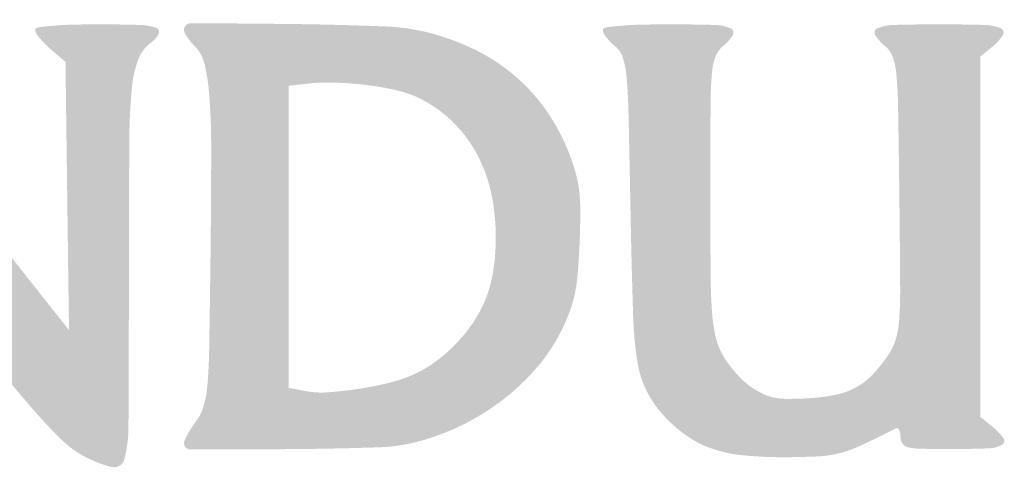
# Model space of a CAD drawing. Units: millimetres. Extents: x -3783 to -2149, y 104 to 1259.
# Drawn here: x -2835 to -2807, y 264 to 276 of the extents above; entities that cross this region are included whole.
import ezdxf
from ezdxf.enums import TextEntityAlignment as Align

# ---------------------------------------------------------------- set-up
doc = ezdxf.new("R2010")
doc.units = ezdxf.units.MM
doc.header["$LTSCALE"] = 45
doc.layers.get('0').update_dxf_attribs({"linetype": 'CONTINUOUS', "lineweight": 30})
doc.styles.add('HY견고딕', font='txt')
doc.styles.add('ROMANS', font='romans.shx', dxfattribs={"width": 0.7, "height": 3.5, "bigfont": 'whgtxt.shx'})

# ---------------------------------------------------------------- blocks, each defined once
blk = doc.blocks.new('hico_ci')
at = {"true_color": 0x0e4194}
h = blk.add_hatch(color=154, dxfattribs=at)
edge = h.paths.add_edge_path()
edge.add_arc((83.6667533178827, 36.14451888020124), 56.89105232453075, 218.2577879267178, 218.7761992555788)
edge.add_arc((44.14330276258477, 4.393866307975074), 6.193842514136326, 218.7761632372848, 221.4231105518458)
edge.add_arc((41.19012024555582, 1.788167720918977), 2.255447903959284, 221.4231069114099, 226.0806125092068)
edge.add_arc((39.97811906791441, 0.5295655234536412), 0.5081567587669082, 226.0806678170164, 240.1618095714855)
edge.add_arc((40.02193929906667, 0.6059619440322592), 0.5962284666841579, 240.1618146714101, 255.8920311299776)
edge.add_arc((39.88986982267039, 0.08048066139726018), 0.05440476381087615, 255.892033121657, 345.5460465677808)
edge.add_arc((39.30192126190258, 0.2320293703343594), 0.6615707388863324, 345.5461401498844, 359.6900685841001)
edge.add_arc((-106.6233070630875, 1.02125263823585), 146.588933269246, 359.6901237812871, 359.9999791680986)
edge.add_arc((134.6621204952835, 1.021234285202468), 94.6964942891412, 179.5824499640489, 180.0000211430725, ccw=False)
edge.add_arc((42.79586383636905, 1.690733356072158), 2.827798088926061, 174.3103467221675, 179.5824617371641, ccw=False)
edge.add_arc((40.49767769087998, 1.919703901666026), 0.518233829143015, 158.5477634301019, 174.3103705054758, ccw=False)
edge.add_arc((40.19315390583279, 2.039365872672846), 0.1910431768243628, 125.36195574798819, 158.5477678929666, ccw=False)
edge.add_arc((40.01977253880438, 2.283680757521125), 0.1085413044010676, 305.3618934224233, 335.1119116710767)
edge.add_arc((40.09887195690698, 2.246984002558008), 0.02134400072148355, 335.1119445010283, 431.7053976604413)
edge.add_arc((40.01290329240589, 1.986955354943717), 0.2952153370387858, 71.70547388544949, 88.40872510500998)
edge.add_arc((39.81093606035597, -5.283544700481102), 7.568520075515766, 88.4087871496038, 89.99997997062057)
edge.add_arc((39.81093534882319, -3.080273413524637), 5.365248788559885, 89.99996414694023, 91.47954980097026)
edge.add_arc((39.71245140061876, 0.7326529710639136), 1.551050746724195, 91.47952026786376, 95.20685501708692)
edge.add_arc((39.69850418254731, 0.8856961796532659), 1.39737332942853, 95.2068251001688, 98.20918136662601)
edge.add_arc((39.50088816964222, 2.255501338257091), 0.01338696349346603, 98.20915456208316, 180.0000298437513)
edge.add_arc((39.51564304656932, 2.255501294041238), 0.02814184042059842, 179.9999241746835, 213.1529715886079)
edge.add_arc((39.75105865686498, 2.409277211390801), 0.3093313536097947, 213.1529845496369, 218.8696882330501)
edge.add_arc((39.79847896649954, 2.447499230719799), 0.3702379093113092, 218.8696950490016, 224.6819076436881)
edge.add_arc((39.89108877534977, 2.539085071858509), 0.5004859150222922, 224.6817985770106, 229.3184570846149)
edge.add_line((39.56484495614876, 2.159544400034207), (39.64218870614872, 2.093061484409205))
edge.add_line((39.64218870614872, 2.093061484409205), (39.65111245927375, 1.409499025034208))
edge.add_line((39.65111245927375, 1.409499025034208), (39.66003621239872, 0.7259365375341957))
edge.add_line((39.66003621239872, 0.7259365375341957), (39.24835348739873, 1.2452997062842))
edge.add_arc((168.5569093782887, 103.744046031675), 165.0051381771617, 218.3062481965968, 218.4027342835962, ccw=False)
edge.add_arc((186.0099543726434, 117.5307536786744), 187.2465879347253, 218.2184788983908, 218.3062560283129, ccw=False)
edge.add_arc((170.4823986129433, 105.3038551001584), 167.482933498009, 218.1307539173083, 218.2185310472311, ccw=False)
edge.add_arc((65.87053906821399, 23.18698319830332), 34.49112244051901, 217.847504007574, 218.1307741972363, ccw=False)
edge.add_line((38.63474223427374, 2.024542459409204), (38.43281370614875, 2.28442204378419))
edge.add_line((38.43281370614875, 2.28442204378419), (38.17265745614873, 2.284698709409199))
edge.add_arc((38.16918834500666, -0.9779564548435786), 3.262657008567935, 89.93907865153064, 91.8641715658377)
edge.add_arc((38.09662474799308, 1.251545054066625), 1.031974948335745, 91.86422254957287, 96.40351726276225)
edge.add_arc((38.0724160831619, 1.46724545425289), 0.8149202960174908, 96.40347671738058, 100.5498635957995)
edge.add_arc((37.92561178209087, 2.255501329203682), 0.01311057594210101, 100.5497593028645, 179.9999909077647)
edge.add_arc((37.94065404977255, 2.255501356499764), 0.02815284362379763, 180.0000513179185, 213.143897431768)
edge.add_arc((38.17635032113878, 2.409407226144822), 0.309648401398963, 213.1438904881582, 218.8564714398005)
edge.add_arc((38.22378700999849, 2.447624227923725), 0.3705645624314396, 218.8564576217148, 224.665234678869)
edge.add_arc((38.3165061033734, 2.539265925016153), 0.5009295535994244, 224.6652177989294, 229.2991272339609)
edge.add_line((37.98984495614872, 2.159499006284193), (38.06718870614873, 2.092970696909205))
edge.add_line((38.06718870614873, 2.092970696909191), (38.06718870614873, 0.3113550531591898))
edge.add_line((38.06718870614873, 0.311355053159204), (37.98984495614872, 0.2448267437842162))
edge.add_arc((38.3165061033734, -0.1349401749477579), 0.5009295535994274, 130.7008727660389, 135.3347822010703)
edge.add_arc((38.22378700999849, -0.04329847785533047), 0.3705645624314407, 135.3347653211309, 141.143542378285)
edge.add_arc((38.1763503211385, -0.005081476076398417), 0.3096484013987267, 141.1435285601701, 146.8561095118127)
edge.add_arc((37.9406540497726, 0.1488243935686455), 0.02815284362385474, 146.8561025682665, 179.9999486821058)
edge.add_arc((37.92588816964218, 0.1488244118112902), 0.01338696349341899, 179.9999701561917, 261.7908454381636)
edge.add_arc((38.12350418254681, 1.518629570414106), 1.397373329427465, 261.7908186333889, 264.793174899846)
edge.add_arc((38.13745140061877, 1.671672779005362), 1.551050746725066, 264.7931449829139, 268.5204797321371)
edge.add_arc((38.23593534882303, 5.484599163590872), 5.365248788557729, 268.520450199031, 270.000035853061)
edge.add_arc((38.2359415206713, 4.759223972730098), 4.639873597696747, 269.9999652446856, 271.5315732210918)
edge.add_arc((38.29706243259648, 2.473397835544915), 2.35323044773155, 271.531477174214, 274.0769093970682)
edge.add_arc((38.14713152051479, 4.577002127917282), 4.462171010495418, 274.0768425429084, 275.1918096158578)
edge.add_arc((38.55007245933143, 0.14240344621426), 0.009303746817257097, 275.1917631491728, 360.0000427693989)
edge.add_arc((38.53776259401587, 0.1424034317137313), 0.02161361213286382, 5.685003030010763e-05, 34.91571196478186)
edge.add_arc((38.29229792362901, -0.02893472062457647), 0.3209623499869397, 34.91564408523822, 39.78528156434695)
edge.add_arc((38.25663192846991, -0.05863471698255296), 0.3673752037487405, 39.78524899725902, 44.99047750190164)
edge.add_arc((38.14760202356621, -0.1676285719451442), 0.5215412849174116, 44.99049190239113, 48.99345549885992)
edge.add_arc((38.67157643591537, 0.4349959293210617), 0.2770233488618464, 220.8480417892045, 228.9934453389522, ccw=False)
edge.add_arc((38.74760724240662, 0.5007362137707787), 0.3775343857427897, 214.3896441222417, 220.848147652802, ccw=False)
edge.add_arc((38.72031705801487, 0.4820573330987088), 0.3444639344715796, 207.7527326485718, 214.3896241343872, ccw=False)
edge.add_arc((38.52783392965659, 0.3807755093498599), 0.1269604574317437, 193.7737204952482, 207.7528008439296, ccw=False)
edge.add_arc((38.60889525838695, 0.4006470402003828), 0.2104219261091712, 181.0799879632215, 193.7738203018614, ccw=False)
edge.add_arc((62.5485400163974, 0.851958390587896), 24.15432037800552, 180.6464007192601, 181.0800146612182, ccw=False)
edge.add_arc((53.67381239636609, 0.7518253327364874), 15.27902787809492, 179.8357619522829, 180.6463792604714, ccw=False)
edge.add_arc((63.21926550737032, 0.7244655364750372), 24.82452019922895, 179.2722070385553, 179.8357671899584, ccw=False)
edge.add_line((38.39674800614875, 1.039787631284213), (38.40468870614876, 1.664912415659217))
edge.add_line((38.40468870614876, 1.664912415659217), (38.99403452489872, 0.9175401531592087))
h = blk.add_hatch(color=154, dxfattribs=at)
edge = h.paths.add_edge_path()
edge.add_arc((41.33029590934376, 1.311866098670933), 0.9331379517712083, 34.06225023765203, 48.84282805736395)
edge.add_arc((41.30783715378783, 1.286173606579723), 0.9672627206465315, 48.84280218868069, 63.33373112599993)
edge.add_arc((41.19329519575916, 1.058094064975762), 1.222488380494853, 63.33381112679624, 75.49133052628412)
edge.add_arc((41.23739182206378, 1.228491615016068), 1.046477478817443, 75.49140022850108, 87.73210614449131)
edge.add_arc((40.58627819101861, -15.21234505802664), 17.50020226897344, 87.73207727100537, 89.30241542046596)
edge.add_arc((40.06720966163903, -57.84057117673711), 60.13158852564686, 89.30237927917568, 89.79649731608951)
edge.add_arc((40.28066411351546, 2.256850368213719), 0.03378790736678357, 89.79653289156295, 179.9999884341883)
edge.add_arc((40.27840999354521, 2.256850359424902), 0.03153378739648747, 179.9999716384596, 207.0061193609945)
edge.add_arc((40.44988110126758, 2.344242064866819), 0.2239906681868981, 207.0060607457899, 213.3633445091702)
edge.add_arc((40.4905583755293, 2.371026219684978), 0.2726941751515231, 213.3633018324543, 219.5669191843991)
edge.add_arc((40.53122396428984, 2.404627609675359), 0.3254458909374376, 219.566840196678, 224.9999830695839)
edge.add_arc((40.16835173442337, 2.041755323814343), 0.1877329775424802, 13.527648251474886, 45.00004143390743, ccw=False)
edge.add_arc((39.38281740741792, 1.852762542094538), 0.995682512133312, 4.379948555046326, 13.527744399497578, ccw=False)
edge.add_arc((36.89997104218321, 1.662588686814871), 3.485801418649243, -0.03374818783618139, 4.380002089591699, ccw=False)
edge.add_arc((-8.761879741994676, 1.689432177766875), 49.1476600931419, 359.3280392374451, 359.9663125710271, ccw=False)
edge.add_arc((-51.60291686395232, 2.191826218090142), 91.99164288482932, 359.0237250814326, 359.32808008328755, ccw=False)
edge.add_arc((37.67090541071639, 0.6705206947502802), 2.704859349838961, 355.1399592754823, 359.0237829323989, ccw=False)
edge.add_arc((39.82585199769807, 0.487290320918973), 0.54213695372839, 344.1071497240439, 355.13997426480785, ccw=False)
edge.add_arc((40.12123948874932, 0.4031865961946721), 0.2350096081826984, 323.50159097309705, 344.1072046663529, ccw=False)
edge.add_arc((40.87871165758202, -0.1572807561086904), 0.707268344203981, 143.5015921996985, 146.943205541307)
edge.add_arc((40.74195991383442, -0.0682796166117754), 0.5441051061589354, 146.9432648137426, 151.1327238698063)
edge.add_arc((40.69089394412856, -0.0401289608363129), 0.4857939350055082, 151.1325965860084, 155.0388737017169)
edge.add_arc((40.28541487511734, 0.1486142445818928), 0.03853866896861334, 155.0389162040422, 180.0000058318816)
edge.add_arc((40.27859230349361, 0.1486142201138421), 0.03171609734489022, 179.9999628843685, 269.9665954564731)
edge.add_arc((40.31463120818916, 62.03262501332107), 61.91573738439803, 269.9666330919558, 270.4298115429314)
edge.add_arc((40.64187632608804, 18.40736737582982), 18.28925238614124, 270.42987862465, 271.8805883860111)
edge.add_arc((41.21291083054837, 1.015907681003696), 0.8884204887283089, 271.8806559508266, 284.9557871498288)
edge.add_arc((41.12445082835768, 1.347062815989787), 1.231187020662875, 284.9558357354903, 296.5099297476522)
edge.add_arc((41.12550772886925, 1.344944219685956), 1.228819429276645, 296.5099235357042, 308.0807053683179)
edge.add_arc((41.17213906406789, 1.285431976575595), 1.153213949961826, 308.0807002861428, 320.0279538056412)
edge.add_arc((41.35794755417976, 1.129674763297928), 0.9107575528805312, 320.0279439635401, 334.2880792186332)
edge.add_arc((41.26922899565875, 1.172395597295605), 1.009226087362893, 334.2880414132211, 340.1220123515689)
edge.add_arc((41.65593690122876, 1.032577752330681), 0.5980180694441332, 340.1219718998186, 348.7553392305958)
edge.add_arc((41.37245182432662, 1.088938917244306), 0.8870515791564633, 348.7553430928933, 355.5204674327608)
edge.add_arc((38.24683695442303, 1.333806662564115), 4.022243523465522, 355.5204681512045, 357.7235376050004)
edge.add_arc((37.80244127521962, 1.35147594501494), 4.466990331466243, 357.7234945253828, 359.7242123201775)
edge.add_arc((41.37378117870293, 1.334286613554397), 0.8956090609600849, 359.7241419698212, 366.3088231697793)
edge.add_arc((41.68389337233799, 1.368571783905054), 0.5836073854083329, 6.30881074442129, 14.90693373128936)
edge.add_arc((41.27661725034756, 1.260150841665919), 1.005067870222175, 14.90695394577044, 20.62984171990071)
edge.add_arc((41.22513822299442, 1.240769200434741), 1.060074581381329, 20.62990953829982, 34.06228563754876)
edge = h.paths.add_edge_path(flags=16)
edge.add_arc((40.75931151532308, 1.197085284562363), 1.07884260282022, -10.009192033711088, 0.6053909442327949, ccw=False)
edge.add_arc((41.20008497904013, 1.119292460628415), 0.6312568906124376, 334.13442334378675, 349.99077716659576, ccw=False)
edge.add_arc((41.16557021355447, 1.136027447982102), 0.6696147951077646, 323.26317405755896, 334.1343358772659, ccw=False)
edge.add_arc((41.04156762144675, 1.228581862033195), 0.824349931415866, 313.96106481206186, 323.26307994177995, ccw=False)
edge.add_arc((41.05480823118182, 1.214853483702143), 0.8052768583315503, 304.55693829369756, 313.9609989484252, ccw=False)
edge.add_arc((41.1771762139013, 1.03718542305532), 0.5895458615581706, 292.6764278355329, 304.5569405673562, ccw=False)
edge.add_arc((41.11170083524706, 1.193890400930286), 0.7593795310725188, 283.18313794198576, 292.67642817456743, ccw=False)
edge.add_arc((40.84439616329581, 2.335063735651246), 1.931441119695273, 278.45527892543646, 283.183114245821, ccw=False)
edge.add_arc((40.84598185765356, 2.32438240065548), 1.920642724468755, 273.8642719181271, 278.455341467065, ccw=False)
edge.add_arc((40.94787675312455, 0.8158707491636648), 0.4086936603764691, 259.3943596230664, 273.8642877736672, ccw=False)
edge.add_line((40.87265745614872, 0.414158706284212), (40.78125120614874, 0.4312742312842062))
edge.add_line((40.78125120614874, 0.4312742312842062), (40.78125120614874, 1.972204815659197))
edge.add_line((40.78125120614874, 1.972204815659197), (40.88671995614874, 1.983515875034186))
edge.add_arc((40.97899563541455, 1.123096402508537), 0.865353378502273, 89.33189246021573, 96.12128897299431, ccw=False)
edge.add_arc((40.96943085097291, 0.3028604216082869), 1.685645125056388, 85.20956725952738, 89.33189774082399, ccw=False)
edge.add_arc((40.96258075813103, 0.2211178385478547), 1.767674227558249, 81.15552060301383, 85.20957624516808, ccw=False)
edge.add_arc((41.0439125369133, 0.7438100351317019), 1.238692195151997, 75.86321184132669, 81.15548425916057, ccw=False)
edge.add_arc((41.21569151671235, 1.425837906665805), 0.5353643658646466, 61.48274753505541, 75.86319134977202, ccw=False)
edge.add_arc((41.15823153417097, 1.320083460907341), 0.6557207217017067, 49.1308452365796, 61.48284234579472, ccw=False)
edge.add_arc((41.13618681482217, 1.294604819732484), 0.6894124240323443, 37.08883996453551, 49.13094419344691, ccw=False)
edge.add_arc((41.14603719992442, 1.302050893122342), 0.6770643838933732, 24.88246098290199, 37.08888713081609, ccw=False)
edge.add_arc((41.06160899944109, 1.262891500734227), 0.7701319886162431, 11.072389666771414, 24.882497115165904, ccw=False)
edge.add_arc((40.72340270106912, 1.196706717302348), 1.114753412523944, 0.6053466555367777, 11.072419006051177, ccw=False)
h = blk.add_hatch(color=154, dxfattribs=at)
edge = h.paths.add_edge_path()
edge.add_arc((43.26725265208847, 2.009943413634716), 0.3274148214277562, 160.3986053077786, 175.1759878877646, ccw=False)
edge.add_arc((43.07111641048158, 2.079789852942909), 0.1192131154892755, 128.9988929276824, 160.3986440113576, ccw=False)
edge.add_arc((42.84783358696478, 2.355532720793661), 0.235595774546321, 308.9987934052056, 327.9292353239155)
edge.add_arc((43.0274394046628, 2.242993899337634), 0.02364475169982592, 327.9291743383477, 427.6870305633213)
edge.add_arc((42.94926718593319, 2.052514388019176), 0.2295411820069299, 67.68691423100871, 88.52870745564897)
edge.add_arc((42.72187689621148, -6.800442993305964), 9.085418368340195, 88.52866894803925, 90.00000435177344)
edge.add_arc((42.72187626532474, -4.081188899533316), 6.36616427456751, 90.0000005325867, 91.34437328328838)
edge.add_arc((42.6088337468737, 0.7356431614231269), 1.548005942338027, 91.34434083745516, 95.18875620300719)
edge.add_arc((42.57757034188825, 1.07992252386093), 1.202310006736073, 95.18877287464966, 98.6578819393482)
edge.add_arc((42.39874456980317, 2.254327347848658), 0.01436836365445688, 98.65788206680601, 179.9999289780635)
edge.add_arc((42.41448990986208, 2.254327345160178), 0.0301137037133755, 179.9999609975809, 210.2016750146596)
edge.add_arc((42.55973041571906, 2.338864815537264), 0.1981654470525743, 210.2016232749239, 217.7131593355253)
edge.add_arc((42.59953900702658, 2.369646656945335), 0.2484868709424365, 217.7130970296443, 224.8704498666656)
edge.add_arc((42.63858160054366, 2.408513585912686), 0.3035773626428354, 224.8705159447203, 231.0299331256464)
edge.add_arc((42.37379216656205, 2.081176275489582), 0.1174489538070178, 17.966457814107684, 51.02995629984548, ccw=False)
edge.add_arc((42.07873537174834, 1.98549676261382), 0.4276312894577964, 5.322750150465481, 17.966544597816608, ccw=False)
edge.add_arc((39.97668323605814, 1.789648868100798), 2.538787271127901, 1.3214925543745153, 5.322852358186822, ccw=False)
edge.add_arc((-67.75336552226375, -0.6954829310289483), 110.2974959007761, 1.0565375598895912, 1.3214731263437898, ccw=False)
edge.add_arc((82.99522449469862, 2.084604958124913), 40.47672696499762, 181.0564807502309, 181.8366170708877)
edge.add_arc((44.2995377057307, 0.8437890903171592), 1.761151286884434, 181.8366161129732, 189.4278213430792)
edge.add_arc((43.04275140021781, 0.6351027578386237), 0.4871568586832364, 189.427859584198, 207.2862451187862)
edge.add_arc((43.11304165252443, 0.6713611774104891), 0.5662478983724684, 207.2862704939721, 223.2395587947489)
edge.add_arc((43.22612064854644, 0.7776965669142157), 0.7214705590965008, 223.2395661726442, 235.3052110236717)
edge.add_arc((43.10495587041839, 0.6026793076486143), 0.5086045343314322, 235.3052694270786, 250.9855301093938)
edge.add_arc((43.16211339432698, 0.7685399523194292), 0.6840375300589444, 250.9855090442126, 264.1179773550745)
edge.add_arc((43.30020993498209, 2.108961614073436), 2.031554092420334, 264.1179074886022, 269.9500461494281)
edge.add_arc((43.30176970031829, 3.894674581690424), 3.817267741239474, 269.950003000927, 272.7108384690635)
edge.add_arc((43.45633715664843, 0.6302027595806123), 0.5491387083056034, 272.7108422169561, 284.2596783972637)
edge.add_arc((43.44091726990473, 0.6908738662267808), 0.61173867706491, 284.2597218354512, 294.9762992708692)
edge.add_arc((41.4186533785977, 5.032319622006597), 5.401070832643891, 294.9763033884972, 297.1351445061298)
edge.add_arc((43.88544397301473, 0.2190707311170002), 0.007479871782800579, 52.19853291980883, 117.13527930838731, ccw=False)
edge.add_arc((43.87601721246176, 0.2069185144321466), 0.02285973474964579, 23.818903779070183, 52.19846030798129, ccw=False)
edge.add_arc((43.8401663147169, 0.1910921759498478), 0.06204850685170599, 7.930455050553007, 23.818968943529228, ccw=False)
edge.add_arc((43.74578209101423, 0.1779441238495139), 0.1573441151344925, -2.982451974276046e-06, 7.93046223767368, ccw=False)
edge.add_arc((43.95585142687321, 0.1779441412460727), 0.05272522072448903, 180.0000278049249, 217.6567015570411)
edge.add_arc((43.95264712010072, 0.175471458736709), 0.0486777844144243, 217.6567215626933, 257.6309417408708)
edge.add_arc((44.00948497274578, 0.4346527204737924), 0.3140180714590192, 257.6309645290018, 269.0849290495235)
edge.add_arc((44.17030575140245, 10.50324938201261), 10.38389900698146, 269.0849205655046, 270.0000438923174)
edge.add_arc((44.1703142471693, 5.270582717068521), 5.15123234203435, 269.9999939823733, 272.0589197226342)
edge.add_arc((44.35010773457952, 0.2694323161591825), 0.146851158448282, 272.0588768338222, 298.8973065497489)
edge.add_arc((44.40995841703682, 0.1610009528996272), 0.02299856570622749, 298.8972965592372, 395.8829777077848)
edge.add_arc((44.18496660937853, -0.001764402216679173), 0.300692415727229, 35.88302348251241, 50.994733646927)
edge.add_line((44.37421995614875, 0.2319001000341956), (44.31093870614876, 0.2831537781592175))
edge.add_line((44.31093870614876, 0.2831537781592175), (44.31093870614876, 2.121214496909204))
edge.add_line((44.31093870614876, 2.121214496909204), (44.37421995614875, 2.172446912534213))
edge.add_arc((44.22600798436196, 2.355515030316369), 0.2355434659022281, 308.9936355873389, 327.9268089796366)
edge.add_arc((44.40556626100016, 2.242995335539305), 0.02364288444481087, 327.9268967470604, 427.6887100736269)
edge.add_arc((44.32738600715817, 2.052478646331295), 0.2295767596513368, 67.68875477147748, 88.52850235749462)
edge.add_arc((44.09999200818118, -6.800270055653868), 9.085245430692728, 88.52860658960815, 89.99994199334219)
edge.add_arc((44.10000309925346, -6.796886081241439), 9.08186145627583, 90.0000119432464, 91.47180569432109)
edge.add_arc((43.87263445496205, 2.05237340348755), 0.2296815028139676, 91.47177230586254, 112.3058375449033)
edge.add_arc((43.79443007090157, 2.242999976820869), 0.02363680827642251, 112.3057502898104, 212.0805650741148)
edge.add_arc((43.97382885736346, 2.355451760012429), 0.2353661830144547, 212.080547955754, 231.0232814631371)
edge.add_arc((43.75091599992061, 2.079948651052192), 0.1190235813130699, 19.29113266532039, 51.02323104204959, ccw=False)
edge.add_arc((43.52456605397157, 2.000721678149574), 0.3588385334457762, 5.350591602056227, 19.291083527848286, ccw=False)
edge.add_arc((41.76905795055609, 1.836306728699768), 2.122029100786474, 0.9647328149815166, 5.350533055542883, ccw=False)
edge.add_arc((-46.44789730887766, 0.3508247629678323), 90.3514904610114, 0.670210669446476, 0.9647108140483738, ccw=False)
edge.add_arc((-42.03120507661203, 0.4024783744553275), 85.93449619228392, 0.3596760582166212, 0.6702189931227736, ccw=False)
edge.add_arc((41.68666170270836, 0.9280288057154849), 2.21497982163303, -3.979668225456976, 0.3596246977792248, ccw=False)
edge.add_arc((43.45554728658288, 0.8049673398770807), 0.4418187084758175, 343.32166128373376, 356.02029171275973, ccw=False)
edge.add_arc((43.60408100640649, 0.760466473522996), 0.2867619671491216, 325.766466189041, 343.3216262688114, ccw=False)
edge.add_arc((43.18710490171691, 1.04420009732155), 0.7911168433582841, 316.2219242167587, 325.76646295794376, ccw=False)
edge.add_arc((43.51162911658741, 0.7332301822904128), 0.3416524353221712, 298.34585202557537, 316.2220054136476, ccw=False)
edge.add_arc((43.4996636576401, 0.7554090852135573), 0.3668531484579377, 281.2355645590981, 298.3459132362513, ccw=False)
edge.add_arc((43.37661646662218, 1.374821989410364), 0.9983695434175925, 273.13024743753533, 281.235594333576, ccw=False)
edge.add_arc((43.32067780135748, 2.397658083775099), 2.022734131933003, 270.12291421991233, 273.13031164826606, ccw=False)
edge.add_arc((43.32427429918545, 0.7210257615143405), 0.3460979523026306, 259.0208613751003, 270.1229665851381, ccw=False)
edge.add_arc((43.30107480916143, 0.6014444727537835), 0.2242870293164617, 244.3777902604603, 259.0209675924523, ccw=False)
edge.add_arc((43.41289243283182, 0.834593821083331), 0.4828635162401359, 236.1248053102908, 244.37778711627118, ccw=False)
edge.add_arc((43.32306688662283, 0.7007930408213667), 0.3217074504225204, 226.583810684936, 236.1246888499729, ccw=False)
edge.add_arc((43.54988403017074, 0.940508709197573), 0.6517220232402192, 220.9575172176622, 226.5837489970321, ccw=False)
edge.add_arc((43.55732776938265, 0.9469699362278732), 0.661578833483715, 215.3553461483212, 220.9575281379725, ccw=False)
edge.add_arc((43.31681279011832, 0.776326252741427), 0.3666776263583573, 206.6408948283795, 215.35527682666, ccw=False)
edge.add_arc((43.32409464171997, 0.7799789156505739), 0.374824239703562, 192.1410197612684, 206.6408511324796, ccw=False)
edge.add_arc((43.74659324663389, 0.8708707000204186), 0.8069890087674458, 183.9690300752845, 192.1409851898332, ccw=False)
edge.add_arc((45.96977629051497, 1.025123725814353), 3.035516962948607, 180.4167554280561, 183.9690384438402, ccw=False)
edge.add_arc((100.6303383229908, 1.422664982212439), 57.69752461686235, 180.000048091844, 180.416702541432, ccw=False)
edge.add_arc((132.7028803680508, 1.422542346179213), 89.77006666193277, 179.7077443201901, 179.9999526373665, ccw=False)
edge.add_arc((44.92189540533406, 1.870299762183876), 1.987939735501152, 175.1759574989854, 179.7076921308891, ccw=False)
blk = doc.blocks.new('HYOSUNG_TITLE_A4_L')
blk.add_blockref('hico_ci', (-146.0420910872065, 10.9639354420535))
for tag, height, style, width, p in [('GEN-TITLE-DES1{20}', 3.4, 'HY견고딕', 0.9, (-40.12195512001956, 40.23156919876124)), ('GEN-TITLE-DES2{24.5}', 2.5, 'ROMANS', 0.8, (-40.24577003001945, 36.36750108462855)), ('GEN-TITLE-NR{12.3}', 4, 'HY견고딕', 0.9, (-52.35236835450227, 27.9347277919519)), ('GEN-TITLE-DAT{7.1}', 2, 'ROMANS', 0.7, (-7.813813360791427, 21.46618360339403)), ('GEN-TITLE-REV{22.6}', 3, 'ROMANS', 0.7, (-4.610111477596218, 15.46031826081006))]:
    blk.add_attdef(tag, text='', height=height, dxfattribs=dict(style=style, width=width)).set_placement(p, align=Align.CENTER)
at = {"style": 'ROMANS', "width": 0.7}
for tag, height, p in [('GEN-TITLE-PLOT{5}', 1.8, (-160.0000000000002, 41.49999999999977)), ('GEN-TITLE-CHKM{2.5}', 2, (-167.5000000000001, 34.49999999999955)), ('GEN-TITLE-ISSD{5}', 1.8, (-160.0000000000002, 34.49999999999955)), ('GEN-TITLE-ITEM{12.7}', 3.5, (-120, 4.097021108535543)), ('GEN-TITLE-REF{12.7}', 3.5, (-39.42085257198779, 4.099999999999817)), ('GEN-TITLE-GRADE{22.6}', 3, (-4.664079815914306, 4.087387457092177))]:
    blk.add_attdef(tag, text='', height=height, dxfattribs=at).set_placement(p, align=Align.MIDDLE)
for tag, height, p in [('GEN-TITLE-CTRN{2.5}', 2, (-167.5000000000002, 41.49999999999978)), ('GEN-TITLE-POSI{22.6}', 2, (-8.07757402690612, 32.460909128455)), ('GEN-TITLE-APPM{2.5}', 2, (-167.5000000000001, 27.49999999999955)), ('GEN-TITLE-FSCM{20.7}', 1.8, (-12.77559254485186, 11.14501786127998))]:
    blk.add_attdef(tag, text='', height=height, dxfattribs=at).set_placement(p, align=Align.MIDDLE_CENTER)
for tag, p in [('GEN-TITLE-MAT2{35}', (-153.1717460559241, 41.49999999999979)), ('GEN-TITLE-MAT1{35}', (-153.1717460559242, 34.4999999999996)), ('GEN-TITLE-DACT{35}', (-153.1717460559241, 27.4999999999996))]:
    blk.add_attdef(tag, text='', height=2, dxfattribs=at).set_placement(p, align=Align.MIDDLE_LEFT)
at = {"style": 'ROMANS'}
blk.add_attdef('GEN-TITLE-SCA{12.7}', text='', height=2, dxfattribs=at).set_placement((-7.660747715843428, 26.68345472464819), align=Align.CENTER)

msp = doc.modelspace()

# ---------------------------------------------------------------- block references
at = {"xscale": 5.5, "yscale": 5.5, "zscale": 5.5}
msp.add_blockref('HYOSUNG_TITLE_A4_L', (-2248.116647474249, 203.497664208516), dxfattribs=at)

doc.saveas('drawing.dxf')
